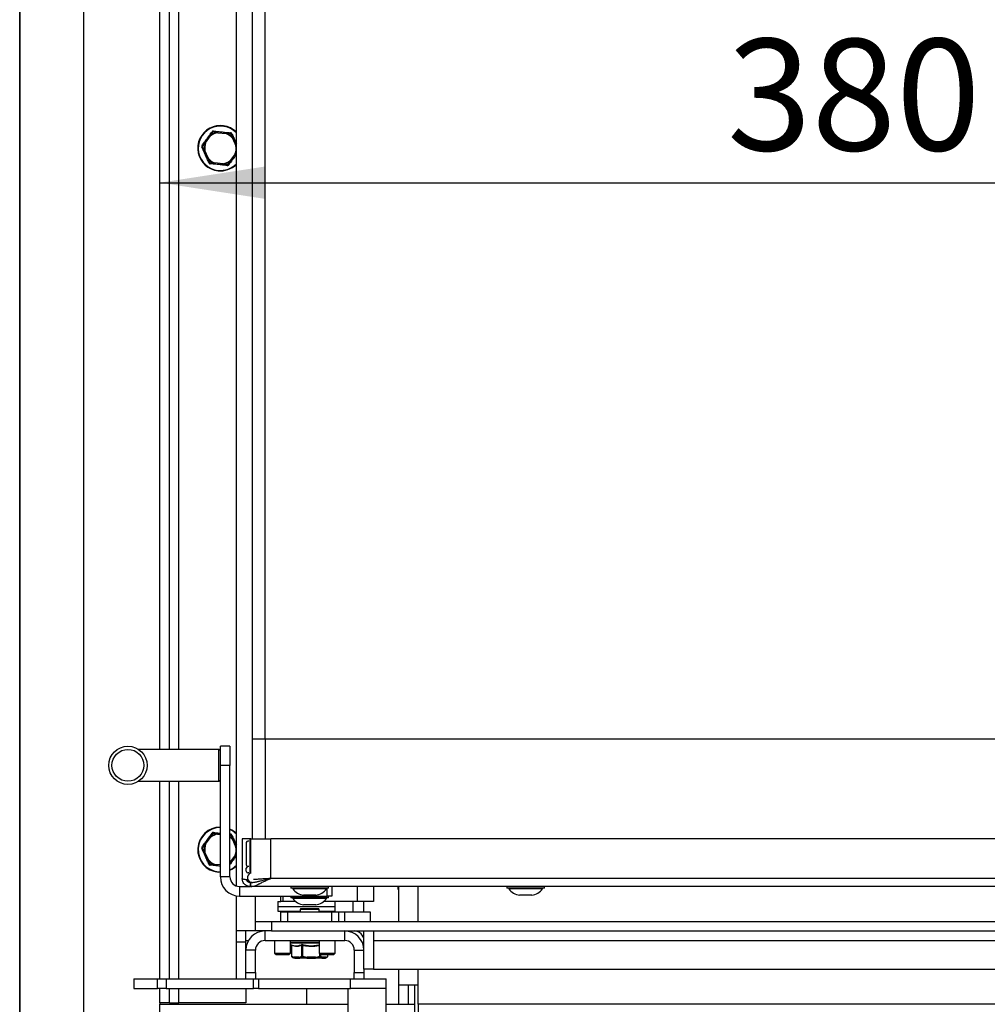
# Model space of a CAD drawing. Units: millimetres. Extents: x 5 to 414, y 5 to 292.
# Drawn here: x 5 to 36, y 166 to 197 of the extents above; entities that cross this region are included whole.
import ezdxf

# ---------------------------------------------------------------- set-up
doc = ezdxf.new("R2010")
doc.units = ezdxf.units.MM
doc.layers.add('FORMAT', color=7, linetype='Continuous')
doc.styles.add('SLDTEXTSTYLE2', font='TXT', dxfattribs={"width": 0.605})
doc.dimstyles.new('SLDDIMSTYLE0', dxfattribs={"dimtxt": 3.5, "dimasz": 3.302, "dimexe": 0, "dimexo": 0.0625, "dimgap": 0.875, "dimtad": 1, "dimdec": 1, "dimlfac": 10, "dimrnd": 1e-09, "dimzin": 12, "dimdsep": 46, "dimtxsty": 'SLDTEXTSTYLE2', "dimsah": 1, "dimcen": 0.09, "dimadec": 0, "dimazin": 3, "dimtfac": 1, "dimtdec": 1, "dimtofl": 0, "dimtmove": 0, "dimatfit": 3, "dimfxl": 0, "dimfrac": 2, "dimtolj": 1, "dimtzin": 12, "dimarcsym": 0})

# ---------------------------------------------------------------- blocks, each defined once
blk = doc.blocks.new('_D_4')
at = {"layer": 'FORMAT'}
blk.add_line((9.821, 191.638), (47.821, 191.638), dxfattribs=at)
for points in [[(9.821, 191.638), (13.123, 191.13), (13.123, 192.146)], [(47.821, 191.638), (44.519, 192.146), (44.519, 191.13)]]:
    blk.add_solid(points, dxfattribs=at)
at = {"layer": 'FORMAT', "insert": (27.612, 196.15), "char_height": 3.5, "attachment_point": 1, "style": 'SLDTEXTSTYLE2'}
blk.add_mtext('380', dxfattribs=at)

msp = doc.modelspace()

# ---------------------------------------------------------------- linework, layer by layer
at = {"color": 7, "linetype": 'Continuous', "lineweight": 25}
for p, q in [((9.821, 173.863), (9.821, 219.518)), ((10.121, 173.863), (10.121, 219.518)), ((12.221, 169.58), (12.221, 218.868)), ((12.721, 212.989), (12.721, 174.189)), ((12.731, 174.189), (12.731, 212.989)), ((13.121, 174.189), (13.121, 212.989)), ((11.393, 193.118), (11.238, 192.902)), ((11.258, 192.887), (11.413, 193.103)), ((11.498, 193.243), (11.639, 193.229)), ((11.636, 193.204), (11.901, 193.177)), ((11.904, 193.202), (11.639, 193.229)), ((12.064, 193.173), (12.122, 193.044)), ((12.1, 193.034), (12.209, 192.791)), ((12.221, 192.825), (12.122, 193.044)), ((11.155, 192.787), (11.238, 192.902)), ((11.211, 192.634), (11.32, 192.391)), ((11.343, 192.401), (11.233, 192.644)), ((12.184, 192.548), (12.029, 192.332)), ((12.049, 192.318), (12.205, 192.534)), ((12.221, 192.557), (12.205, 192.534)), ((11.378, 192.262), (11.32, 192.391)), ((11.539, 192.234), (11.804, 192.207)), ((11.806, 192.232), (11.541, 192.258)), ((11.944, 192.193), (11.804, 192.207)), ((12.721, 174.189), (12.721, 171.063)), ((13.121, 174.189), (12.721, 174.189)), ((42.721, 174.189), (13.121, 174.189)), ((12.021, 173.963), (11.721, 173.963)), ((11.721, 173.363), (11.721, 173.963)), ((12.021, 173.963), (12.021, 173.363)), ((11.671, 173.863), (9.153, 173.863)), ((11.721, 173.813), (11.671, 173.863)), ((11.671, 172.863), (11.671, 173.863)), ((11.721, 169.863), (11.721, 173.363)), ((12.021, 173.363), (11.721, 173.363)), ((12.021, 169.863), (12.021, 173.363)), ((9.153, 172.863), (11.671, 172.863)), ((9.821, 166.668), (9.821, 172.863)), ((10.121, 166.668), (10.121, 172.863)), ((11.671, 172.863), (11.721, 172.913)), ((11.393, 171.118), (11.238, 170.902)), ((11.258, 170.887), (11.413, 171.103)), ((11.393, 171.118), (11.413, 171.103)), ((11.413, 171.103), (11.406, 171.113)), ((11.498, 171.243), (11.639, 171.229)), ((11.721, 171.22), (11.639, 171.229)), ((12.021, 171.19), (12.044, 171.188)), ((12.064, 171.173), (12.122, 171.044)), ((11.155, 170.787), (11.238, 170.902)), ((12.1, 171.034), (12.209, 170.791)), ((12.221, 170.825), (12.122, 171.044)), ((12.221, 170.793), (12.209, 170.791)), ((12.406, 171.063), (12.406, 169.813)), ((12.654, 171.063), (12.406, 171.063)), ((12.531, 170.939), (12.531, 170.239)), ((12.615, 170.989), (12.581, 170.989)), ((12.654, 169.973), (12.654, 171.063)), ((12.676, 171.063), (12.654, 171.063)), ((12.676, 171.063), (13.306, 171.063)), ((12.676, 169.973), (12.676, 171.063)), ((46.721, 171.063), (13.306, 171.063)), ((13.306, 169.813), (13.306, 171.063)), ((11.211, 170.634), (11.233, 170.644)), ((11.211, 170.634), (11.32, 170.391)), ((11.221, 170.642), (11.233, 170.644)), ((11.343, 170.401), (11.233, 170.644)), ((12.184, 170.548), (12.029, 170.332)), ((12.049, 170.318), (12.205, 170.534)), ((12.196, 170.544), (12.184, 170.548)), ((12.221, 170.557), (12.205, 170.534)), ((11.378, 170.262), (11.32, 170.391)), ((11.539, 170.234), (11.721, 170.215)), ((12.615, 170.189), (12.581, 170.189)), ((11.721, 170.008), (11.65, 170.011)), ((12.021, 169.863), (11.721, 169.863)), ((12.531, 170.039), (12.531, 170.139)), ((12.615, 169.989), (12.581, 169.989)), ((12.321, 169.563), (12.321, 169.263)), ((12.321, 169.563), (12.656, 169.563)), ((12.656, 169.698), (12.668, 169.698)), ((12.656, 169.688), (12.656, 169.563)), ((12.722, 169.688), (12.656, 169.688)), ((12.671, 169.563), (12.656, 169.563)), ((12.671, 169.563), (12.671, 169.688)), ((46.971, 169.563), (12.671, 169.563)), ((46.721, 169.813), (13.306, 169.813)), ((13.931, 169.563), (13.931, 169.508)), ((15.111, 169.508), (15.111, 169.563)), ((15.221, 169.563), (15.221, 169.263)), ((16.521, 169.563), (16.521, 169.088)), ((17.299, 169.468), (17.299, 169.563)), ((17.321, 168.468), (17.321, 169.563)), ((20.706, 169.563), (20.706, 169.508)), ((21.886, 169.508), (21.886, 169.563)), ((12.221, 168.168), (12.221, 169.271)), ((12.321, 169.263), (15.071, 169.263)), ((13.621, 169.088), (13.621, 169.263)), ((15.041, 169.508), (13.931, 169.508)), ((13.931, 169.263), (13.931, 169.208)), ((13.991, 169.508), (13.991, 169.488)), ((14.988, 169.488), (13.991, 169.488)), ((14.689, 169.288), (14.331, 169.288)), ((14.711, 169.288), (14.689, 169.288)), ((15.051, 169.488), (14.988, 169.488)), ((15.111, 169.508), (15.041, 169.508)), ((15.051, 169.488), (15.051, 169.508)), ((15.221, 169.263), (15.071, 169.263)), ((15.111, 169.208), (15.111, 169.263)), ((17.299, 169.468), (17.321, 169.468)), ((21.816, 169.508), (20.706, 169.508)), ((20.766, 169.508), (20.766, 169.488)), ((21.763, 169.488), (20.766, 169.488)), ((21.464, 169.288), (21.106, 169.288)), ((21.486, 169.288), (21.464, 169.288)), ((21.826, 169.488), (21.763, 169.488)), ((21.886, 169.508), (21.816, 169.508)), ((21.826, 169.488), (21.826, 169.508)), ((13.521, 169.088), (13.521, 168.938)), ((13.521, 169.088), (13.621, 169.088)), ((13.521, 168.938), (13.521, 168.788)), ((13.521, 168.938), (15.321, 168.938)), ((13.684, 169.088), (13.621, 169.088)), ((14.089, 169.088), (13.684, 169.088)), ((15.111, 169.208), (13.931, 169.208)), ((13.991, 169.208), (13.991, 169.188)), ((15.051, 169.188), (13.991, 169.188)), ((14.711, 168.988), (14.331, 168.988)), ((16.021, 169.088), (14.953, 169.088)), ((15.051, 169.188), (15.051, 169.208)), ((15.321, 168.938), (15.321, 169.088)), ((15.321, 168.788), (15.321, 168.938)), ((15.881, 168.768), (15.881, 169.088)), ((16.521, 169.088), (16.021, 169.088)), ((16.221, 168.768), (16.221, 169.088)), ((13.521, 168.788), (14.221, 168.788)), ((13.621, 168.468), (13.621, 168.768)), ((13.621, 168.768), (13.821, 168.768)), ((13.821, 168.768), (15.221, 168.768)), ((13.921, 168.788), (13.921, 168.768)), ((14.246, 168.868), (14.221, 168.843)), ((14.221, 168.843), (14.221, 168.768)), ((14.551, 168.843), (14.221, 168.843)), ((14.246, 168.868), (14.549, 168.868)), ((14.549, 168.868), (14.796, 168.868)), ((14.821, 168.843), (14.551, 168.843)), ((14.821, 168.843), (14.796, 168.868)), ((14.821, 168.768), (14.821, 168.843)), ((14.821, 168.788), (15.321, 168.788)), ((14.921, 168.768), (14.921, 168.788)), ((15.221, 168.768), (15.421, 168.768)), ((15.281, 168.788), (15.281, 168.768)), ((15.421, 168.768), (15.421, 168.468)), ((15.421, 168.768), (15.621, 168.768)), ((15.621, 168.768), (16.421, 168.768)), ((16.421, 168.768), (16.421, 168.468)), ((12.821, 168.168), (12.821, 168.468)), ((12.821, 168.468), (13.321, 168.468)), ((13.321, 168.468), (13.321, 168.168)), ((13.321, 168.468), (43.921, 168.468)), ((12.821, 168.168), (12.221, 168.168)), ((12.221, 167.818), (12.221, 168.168)), ((12.521, 167.868), (12.521, 168.168)), ((13.321, 168.168), (12.821, 168.168)), ((13.121, 167.868), (13.121, 168.168)), ((13.321, 168.168), (43.921, 168.168)), ((15.621, 167.868), (15.621, 168.168)), ((16.221, 166.968), (16.221, 168.168)), ((16.521, 168.168), (16.521, 167.868)), ((12.521, 167.818), (12.221, 167.818)), ((12.221, 166.668), (12.221, 167.818)), ((12.521, 167.868), (12.602, 167.868)), ((12.521, 167.818), (12.521, 167.868)), ((12.521, 167.568), (12.521, 167.818)), ((13.121, 167.868), (15.621, 167.868)), ((13.421, 167.868), (13.421, 167.472)), ((13.921, 167.472), (13.921, 167.868)), ((13.921, 167.744), (13.942, 167.735)), ((13.95, 167.716), (13.95, 167.375)), ((13.955, 167.713), (13.955, 167.375)), ((14.276, 167.375), (14.276, 167.713)), ((14.298, 167.713), (14.298, 167.375)), ((14.821, 167.868), (14.821, 167.472)), ((15.321, 167.472), (15.321, 167.868)), ((16.521, 167.868), (16.521, 166.968)), ((12.821, 167.568), (12.521, 167.568)), ((12.521, 166.868), (12.521, 167.568)), ((12.821, 166.868), (12.821, 167.568)), ((13.421, 167.472), (13.466, 167.428)), ((13.421, 167.472), (13.441, 167.472)), ((13.441, 167.472), (13.921, 167.472)), ((13.466, 167.428), (13.482, 167.428)), ((13.482, 167.428), (13.877, 167.428)), ((13.877, 167.428), (13.921, 167.472)), ((14.821, 167.472), (14.866, 167.428)), ((14.821, 167.472), (14.841, 167.472)), ((14.841, 167.472), (15.321, 167.472)), ((14.866, 167.428), (14.882, 167.428)), ((14.882, 167.428), (15.277, 167.428)), ((15.092, 167.375), (15.092, 167.428)), ((15.277, 167.428), (15.321, 167.472)), ((15.921, 167.568), (16.221, 167.568)), ((15.921, 167.568), (15.921, 166.868)), ((13.955, 167.375), (14.038, 167.343)), ((13.961, 167.354), (13.963, 167.353)), ((13.988, 167.337), (14.015, 167.321)), ((14.058, 167.318), (14.028, 167.318)), ((14.193, 167.343), (14.038, 167.343)), ((14.058, 167.318), (14.213, 167.318)), ((14.206, 167.321), (14.434, 167.321)), ((14.436, 167.318), (14.213, 167.318)), ((14.276, 167.375), (14.298, 167.375)), ((14.298, 167.375), (14.439, 167.343)), ((14.436, 167.318), (14.701, 167.318)), ((14.704, 167.343), (14.439, 167.343)), ((14.9, 167.318), (14.701, 167.318)), ((14.706, 167.321), (14.909, 167.321)), ((14.844, 167.375), (14.864, 167.375)), ((14.864, 167.375), (14.922, 167.343)), ((14.9, 167.318), (15.009, 167.318)), ((15.032, 167.343), (14.922, 167.343)), ((15.014, 167.318), (15.009, 167.318)), ((15.027, 167.321), (15.055, 167.337)), ((15.081, 167.354), (15.079, 167.353)), ((12.521, 166.868), (12.821, 166.868)), ((12.521, 166.668), (12.521, 166.868)), ((12.821, 166.868), (12.821, 166.668)), ((15.921, 166.868), (16.221, 166.868)), ((15.921, 166.668), (15.921, 166.868)), ((16.221, 166.968), (16.221, 166.868)), ((16.521, 166.968), (16.221, 166.968)), ((16.221, 166.868), (16.221, 166.668)), ((16.521, 166.968), (39.071, 166.968)), ((17.321, 166.468), (17.321, 166.968)), ((9.005, 166.668), (9.005, 166.368)), ((9.005, 166.668), (9.018, 166.668)), ((9.018, 166.368), (9.018, 166.668)), ((9.018, 166.668), (9.747, 166.668)), ((9.747, 166.368), (9.747, 166.668)), ((9.747, 166.668), (10.017, 166.668)), ((10.017, 166.668), (10.017, 166.368)), ((10.017, 166.668), (12.763, 166.668)), ((12.763, 166.368), (12.763, 166.668)), ((12.763, 166.668), (12.913, 166.668)), ((12.913, 166.668), (12.913, 166.368)), ((12.913, 166.668), (15.804, 166.668)), ((15.804, 166.368), (15.804, 166.668)), ((15.804, 166.668), (16.919, 166.668)), ((16.919, 166.368), (16.919, 166.668)), ((16.919, 166.368), (16.919, 166.668)), ((16.919, 166.668), (16.919, 166.668)), ((17.921, 166.468), (17.321, 166.468)), ((17.321, 165.868), (17.321, 166.468)), ((17.621, 165.868), (17.621, 166.468)), ((17.821, 165.568), (17.821, 166.468)), ((17.921, 165.868), (17.921, 166.468)), ((9.005, 166.368), (9.018, 166.368)), ((9.018, 166.368), (9.747, 166.368)), ((10.017, 166.368), (9.747, 166.368)), ((9.821, 165.918), (9.821, 166.368)), ((10.017, 166.368), (12.763, 166.368)), ((10.121, 165.918), (10.121, 166.368)), ((12.521, 166.368), (12.521, 165.918)), ((12.913, 166.368), (12.763, 166.368)), ((12.913, 166.368), (15.804, 166.368)), ((14.421, 166.368), (14.421, 165.868)), ((15.721, 166.368), (15.721, 165.568)), ((16.895, 166.368), (15.804, 166.368)), ((16.921, 166.368), (16.895, 166.368)), ((16.921, 165.568), (16.921, 166.368)), ((10.121, 165.918), (9.821, 165.918)), ((9.821, 165.918), (9.821, 165.868)), ((9.821, 165.568), (9.821, 165.868)), ((9.821, 165.868), (15.721, 165.868)), ((10.121, 165.918), (10.421, 165.918)), ((12.521, 165.918), (10.421, 165.918)), ((16.921, 165.868), (17.321, 165.868)), ((17.321, 165.868), (17.621, 165.868)), ((17.621, 165.868), (17.821, 165.868)), ((17.921, 165.868), (17.921, 165.568)), ((57.671, 165.868), (17.921, 165.868))]:
    msp.add_line(p, q, dxfattribs=at)
at = {"color": 8, "linetype": 'Continuous', "lineweight": 25}
for p, q in [((10.421, 173.863), (10.421, 219.518)), ((13.121, 174.189), (13.121, 171.063)), ((10.421, 166.668), (10.421, 172.863)), ((11.636, 171.204), (11.721, 171.195)), ((12.021, 171.206), (12.041, 171.204)), ((12.049, 171.173), (12.021, 171.176)), ((11.721, 170.24), (11.541, 170.258)), ((12.021, 170.326), (12.029, 170.332)), ((12.037, 170.322), (12.021, 170.311)), ((11.652, 170.026), (11.721, 170.022)), ((12.656, 169.698), (12.656, 169.703)), ((16.021, 169.088), (16.021, 169.563)), ((17.921, 168.468), (17.921, 169.563)), ((12.821, 168.468), (12.821, 169.263)), ((13.684, 169.263), (13.684, 169.088)), ((15.071, 169.263), (15.071, 169.508)), ((13.821, 168.768), (13.821, 168.468)), ((15.221, 168.468), (15.221, 168.768)), ((15.621, 168.468), (15.621, 168.768)), ((13.921, 167.812), (14.821, 167.812)), ((14.821, 167.789), (13.921, 167.789)), ((16.521, 167.868), (39.071, 167.868)), ((14.844, 167.375), (14.844, 167.449)), ((14.864, 167.429), (14.864, 167.375)), ((15.09, 167.375), (15.09, 167.428)), ((13.95, 167.375), (13.955, 167.375)), ((14.015, 167.321), (14.046, 167.321)), ((15.021, 167.321), (15.027, 167.321)), ((15.09, 167.375), (15.092, 167.375)), ((17.921, 166.468), (17.921, 166.968)), ((10.421, 165.918), (10.421, 166.368))]:
    msp.add_line(p, q, dxfattribs=at)
at = {"color": 7, "linetype": 'Continuous', "lineweight": 25, "flags": 128}
for points in [[(11.393, 193.118), (11.394, 193.118), (11.395, 193.117), (11.397, 193.115), (11.399, 193.114), (11.402, 193.111), (11.406, 193.109), (11.41, 193.106), (11.413, 193.103)], [(11.476, 193.232), (11.476, 193.233), (11.478, 193.233), (11.479, 193.233), (11.481, 193.233), (11.483, 193.233), (11.485, 193.232), (11.488, 193.231), (11.491, 193.229)], [(11.491, 193.229), (11.492, 193.232), (11.492, 193.235), (11.493, 193.237), (11.494, 193.239), (11.495, 193.241), (11.496, 193.242), (11.497, 193.243), (11.498, 193.243)], [(11.634, 193.216), (11.634, 193.215), (11.635, 193.213), (11.635, 193.212), (11.635, 193.21), (11.635, 193.209), (11.636, 193.207), (11.636, 193.205), (11.636, 193.204)], [(11.636, 193.204), (11.637, 193.209), (11.637, 193.213), (11.638, 193.218), (11.638, 193.221), (11.638, 193.224), (11.639, 193.227), (11.639, 193.228), (11.639, 193.229)], [(11.904, 193.202), (11.904, 193.201), (11.904, 193.2), (11.903, 193.198), (11.903, 193.195), (11.903, 193.191), (11.902, 193.187), (11.902, 193.182), (11.901, 193.177)], [(11.901, 193.177), (11.902, 193.179), (11.902, 193.18), (11.903, 193.182), (11.904, 193.183), (11.904, 193.185), (11.905, 193.186), (11.905, 193.187), (11.906, 193.189)], [(12.044, 193.188), (12.045, 193.187), (12.046, 193.187), (12.047, 193.185), (12.047, 193.184), (12.048, 193.181), (12.048, 193.179), (12.049, 193.176), (12.049, 193.173)], [(12.049, 193.173), (12.052, 193.174), (12.055, 193.174), (12.057, 193.175), (12.059, 193.175), (12.061, 193.175), (12.063, 193.175), (12.064, 193.174), (12.064, 193.173)], [(12.1, 193.034), (12.104, 193.036), (12.108, 193.038), (12.112, 193.04), (12.116, 193.041), (12.119, 193.043), (12.121, 193.044), (12.122, 193.044), (12.122, 193.044)], [(12.109, 193.042), (12.108, 193.041), (12.107, 193.04), (12.106, 193.039), (12.105, 193.038), (12.103, 193.037), (12.102, 193.036), (12.101, 193.035), (12.1, 193.034)], [(11.153, 192.762), (11.153, 192.763), (11.153, 192.765), (11.154, 192.766), (11.155, 192.767), (11.156, 192.769), (11.158, 192.771), (11.16, 192.772), (11.163, 192.774)], [(11.163, 192.774), (11.161, 192.776), (11.159, 192.778), (11.157, 192.78), (11.156, 192.782), (11.155, 192.784), (11.155, 192.785), (11.155, 192.786), (11.155, 192.787)], [(11.238, 192.902), (11.238, 192.902), (11.239, 192.901), (11.241, 192.899), (11.244, 192.898), (11.247, 192.895), (11.25, 192.893), (11.254, 192.89), (11.258, 192.887)], [(11.246, 192.892), (11.248, 192.891), (11.249, 192.891), (11.25, 192.89), (11.252, 192.889), (11.253, 192.889), (11.255, 192.888), (11.256, 192.888), (11.258, 192.887)], [(12.209, 192.791), (12.211, 192.792), (12.212, 192.792), (12.214, 192.792), (12.215, 192.792), (12.217, 192.793), (12.218, 192.793), (12.22, 192.793), (12.221, 192.793)], [(11.211, 192.634), (11.211, 192.634), (11.212, 192.635), (11.214, 192.635), (11.217, 192.637), (11.221, 192.638), (11.225, 192.64), (11.229, 192.642), (11.233, 192.644)], [(11.233, 192.644), (11.232, 192.644), (11.23, 192.644), (11.229, 192.643), (11.227, 192.643), (11.225, 192.643), (11.224, 192.643), (11.223, 192.642), (11.221, 192.642)], [(11.32, 192.391), (11.32, 192.391), (11.322, 192.392), (11.324, 192.393), (11.327, 192.394), (11.33, 192.396), (11.334, 192.397), (11.338, 192.399), (11.343, 192.401)], [(11.333, 192.393), (11.334, 192.394), (11.335, 192.395), (11.337, 192.396), (11.338, 192.397), (11.339, 192.398), (11.34, 192.399), (11.342, 192.4), (11.343, 192.401)], [(12.196, 192.544), (12.195, 192.544), (12.193, 192.545), (12.192, 192.546), (12.191, 192.546), (12.189, 192.547), (12.188, 192.547), (12.186, 192.548), (12.184, 192.548)], [(12.184, 192.548), (12.188, 192.545), (12.192, 192.543), (12.196, 192.54), (12.199, 192.538), (12.201, 192.536), (12.203, 192.535), (12.204, 192.534), (12.205, 192.534)], [(11.393, 192.262), (11.39, 192.262), (11.388, 192.261), (11.385, 192.261), (11.383, 192.261), (11.381, 192.261), (11.38, 192.261), (11.379, 192.262), (11.378, 192.262)], [(11.398, 192.248), (11.397, 192.248), (11.396, 192.249), (11.396, 192.25), (11.395, 192.252), (11.394, 192.254), (11.394, 192.257), (11.394, 192.259), (11.393, 192.262)], [(11.541, 192.258), (11.541, 192.257), (11.54, 192.255), (11.539, 192.254), (11.539, 192.252), (11.538, 192.251), (11.538, 192.25), (11.537, 192.248), (11.537, 192.247)], [(11.539, 192.234), (11.539, 192.234), (11.539, 192.235), (11.539, 192.238), (11.539, 192.241), (11.54, 192.245), (11.54, 192.249), (11.541, 192.254), (11.541, 192.258)], [(11.806, 192.232), (11.806, 192.227), (11.805, 192.222), (11.805, 192.218), (11.804, 192.214), (11.804, 192.211), (11.804, 192.209), (11.804, 192.207), (11.804, 192.207)], [(11.808, 192.219), (11.808, 192.221), (11.808, 192.222), (11.807, 192.224), (11.807, 192.225), (11.807, 192.227), (11.807, 192.229), (11.806, 192.23), (11.806, 192.232)], [(11.952, 192.206), (11.951, 192.203), (11.95, 192.201), (11.949, 192.198), (11.948, 192.196), (11.947, 192.195), (11.946, 192.194), (11.945, 192.193), (11.944, 192.193)], [(11.967, 192.203), (11.966, 192.202), (11.965, 192.202), (11.963, 192.202), (11.961, 192.202), (11.959, 192.203), (11.957, 192.204), (11.954, 192.205), (11.952, 192.206)], [(12.029, 192.332), (12.03, 192.331), (12.031, 192.33), (12.032, 192.328), (12.033, 192.327), (12.034, 192.326), (12.035, 192.325), (12.036, 192.324), (12.037, 192.322)], [(12.029, 192.332), (12.033, 192.329), (12.037, 192.327), (12.04, 192.324), (12.043, 192.322), (12.046, 192.32), (12.048, 192.319), (12.049, 192.318), (12.049, 192.318)], [(11.476, 171.232), (11.476, 171.233), (11.478, 171.233), (11.479, 171.233), (11.481, 171.233), (11.483, 171.233), (11.485, 171.232), (11.488, 171.231), (11.491, 171.229)], [(11.491, 171.229), (11.492, 171.232), (11.492, 171.235), (11.493, 171.237), (11.494, 171.239), (11.495, 171.241), (11.496, 171.242), (11.497, 171.243), (11.498, 171.243)], [(11.634, 171.216), (11.634, 171.215), (11.635, 171.213), (11.635, 171.212), (11.635, 171.21), (11.635, 171.209), (11.636, 171.207), (11.636, 171.205), (11.636, 171.204)], [(11.636, 171.204), (11.637, 171.209), (11.637, 171.213), (11.638, 171.218), (11.638, 171.221), (11.638, 171.224), (11.639, 171.227), (11.639, 171.228), (11.639, 171.229)], [(12.044, 171.188), (12.045, 171.187), (12.046, 171.187), (12.047, 171.185), (12.047, 171.184), (12.048, 171.181), (12.048, 171.179), (12.049, 171.176), (12.049, 171.173)], [(12.049, 171.173), (12.052, 171.174), (12.055, 171.174), (12.057, 171.175), (12.059, 171.175), (12.061, 171.175), (12.063, 171.175), (12.064, 171.174), (12.064, 171.173)], [(11.163, 170.774), (11.161, 170.776), (11.159, 170.778), (11.157, 170.78), (11.156, 170.782), (11.155, 170.784), (11.155, 170.785), (11.155, 170.786), (11.155, 170.787)], [(11.246, 170.892), (11.248, 170.891), (11.249, 170.891), (11.25, 170.89), (11.252, 170.889), (11.253, 170.889), (11.255, 170.888), (11.256, 170.888), (11.258, 170.887)], [(12.1, 171.034), (12.104, 171.036), (12.108, 171.038), (12.112, 171.04), (12.116, 171.041), (12.119, 171.043), (12.121, 171.044), (12.122, 171.044), (12.122, 171.044)], [(12.109, 171.042), (12.108, 171.041), (12.107, 171.04), (12.106, 171.039), (12.105, 171.038), (12.103, 171.037), (12.102, 171.036), (12.101, 171.035), (12.1, 171.034)], [(11.153, 170.762), (11.153, 170.763), (11.153, 170.765), (11.154, 170.766), (11.155, 170.767), (11.156, 170.769), (11.158, 170.771), (11.16, 170.772), (11.163, 170.774)], [(12.184, 170.548), (12.188, 170.545), (12.192, 170.543), (12.196, 170.54), (12.199, 170.538), (12.201, 170.536), (12.203, 170.535), (12.204, 170.534), (12.205, 170.534)], [(11.32, 170.391), (11.32, 170.391), (11.322, 170.392), (11.324, 170.393), (11.327, 170.394), (11.33, 170.396), (11.334, 170.397), (11.338, 170.399), (11.343, 170.401)], [(11.333, 170.393), (11.334, 170.394), (11.335, 170.395), (11.337, 170.396), (11.338, 170.397), (11.339, 170.398), (11.34, 170.399), (11.342, 170.4), (11.343, 170.401)], [(11.393, 170.262), (11.39, 170.262), (11.388, 170.261), (11.385, 170.261), (11.383, 170.261), (11.381, 170.261), (11.38, 170.261), (11.379, 170.262), (11.378, 170.262)], [(11.398, 170.248), (11.397, 170.248), (11.396, 170.249), (11.396, 170.25), (11.395, 170.252), (11.394, 170.254), (11.394, 170.257), (11.394, 170.259), (11.393, 170.262)], [(11.541, 170.258), (11.541, 170.257), (11.54, 170.255), (11.539, 170.254), (11.539, 170.252), (11.538, 170.251), (11.538, 170.25), (11.537, 170.248), (11.537, 170.247)], [(11.539, 170.234), (11.539, 170.234), (11.539, 170.235), (11.539, 170.238), (11.539, 170.241), (11.54, 170.245), (11.54, 170.249), (11.541, 170.254), (11.541, 170.258)], [(12.029, 170.332), (12.03, 170.331), (12.031, 170.33), (12.032, 170.328), (12.033, 170.327), (12.034, 170.326), (12.035, 170.325), (12.036, 170.324), (12.037, 170.322)], [(12.029, 170.332), (12.033, 170.329), (12.037, 170.327), (12.04, 170.324), (12.043, 170.322), (12.046, 170.32), (12.048, 170.319), (12.049, 170.318), (12.049, 170.318)], [(13.306, 169.813), (13.306, 169.813)], [(14.434, 167.321), (14.434, 167.32), (14.435, 167.32), (14.435, 167.319), (14.435, 167.319), (14.435, 167.318), (14.436, 167.318), (14.436, 167.318), (14.436, 167.318)]]:
    msp.add_lwpolyline(points, dxfattribs=at)
at = {"color": 8, "linetype": 'Continuous', "lineweight": 25, "flags": 128}
for points in [[(12.209, 192.791), (12.213, 192.793), (12.218, 192.795), (12.221, 192.797)], [(12.209, 170.791), (12.213, 170.793), (12.218, 170.795), (12.221, 170.797)]]:
    msp.add_lwpolyline(points, dxfattribs=at)
at = {"color": 7, "linetype": 'Continuous', "lineweight": 25}
for radius in [0.6, 0.5]:
    msp.add_circle((8.821, 173.363), radius, dxfattribs=at)
for centre, radius, start, end in [((11.721, 192.718), 0.71, 45.233, 264.2516), ((11.393, 193.099), 0.0192, 48.4474, 89.2304), ((11.721, 192.718), 0.506, 99.9073, 128.5958), ((10.944, 192.737), 0.596, 37.9958, 39.1979), ((11.721, 192.718), 0.493, 99.9073, 128.5958), ((11.474, 193.252), 0.0198, 227.16, 276.0986), ((11.496, 193.218), 0.025, 84.2516, 144.2516), ((11.485, 193.257), 0.0198, 312.4102, 1.3486), ((11.653, 193.216), 0.0192, 139.2927, 180.0354), ((11.721, 192.718), 0.493, 39.9073, 68.5958), ((11.887, 193.193), 0.0192, 348.4551, 29.2185), ((11.721, 192.718), 0.506, 39.9073, 68.5958), ((12.06, 193.199), 0.0198, 167.1461, 216.1013), ((12.042, 193.163), 0.025, 24.2516, 84.2516), ((12.07, 193.192), 0.0198, 252.402, 301.3581), ((12.119, 193.026), 0.0192, 79.2883, 120.0387), ((11.135, 192.77), 0.0198, 287.1549, 336.0975), ((11.136, 192.783), 0.0198, 12.3855, 61.3668), ((11.175, 192.773), 0.025, 144.2516, 204.2516), ((11.721, 192.718), 0.506, 159.9073, 188.5958), ((11.721, 192.718), 0.493, 159.9073, 188.5958), ((11.256, 192.908), 0.0193, 199.3093, 240.0211), ((11.721, 192.718), 0.493, 339.9073, 8.5958), ((11.227, 192.624), 0.0192, 108.4648, 149.2091), ((11.721, 192.718), 0.493, 219.9073, 248.5958), ((12.187, 192.527), 0.0192, 19.2949, 60.0355), ((11.324, 192.41), 0.0193, 259.3101, 300.0295), ((11.721, 192.718), 0.506, 219.9073, 248.5958), ((11.372, 192.243), 0.0198, 72.4082, 121.3519), ((11.401, 192.273), 0.025, 204.2516, 264.2516), ((11.382, 192.236), 0.0198, 347.1524, 36.1032), ((11.555, 192.243), 0.0193, 168.4849, 209.1887), ((11.721, 192.718), 0.71, 264.2516, 314.767), ((11.789, 192.219), 0.0192, 319.306, 0.0385), ((11.721, 192.718), 0.493, 279.9073, 308.5958), ((11.721, 192.718), 0.506, 279.9073, 308.5958), ((11.957, 192.178), 0.0198, 132.4024, 181.3468), ((11.946, 192.218), 0.025, 264.2516, 324.2516), ((11.969, 192.183), 0.0198, 47.1443, 96.1045), ((12.049, 192.337), 0.0192, 228.4572, 269.2088), ((11.721, 170.718), 0.71, 90, 264.2516), ((11.393, 171.099), 0.0193, 48.4822, 89.1838), ((11.721, 170.718), 0.506, 99.9073, 128.5958), ((11.721, 170.718), 0.493, 99.9073, 128.5958), ((11.474, 171.252), 0.0198, 227.1517, 276.097), ((11.496, 171.218), 0.025, 84.2516, 144.2516), ((11.485, 171.257), 0.0198, 312.4151, 1.3396), ((11.653, 171.216), 0.0192, 139.2974, 180.0351), ((11.721, 170.718), 0.71, 45.233, 65.0053), ((12.06, 171.199), 0.0198, 167.1496, 216.0936), ((12.042, 171.163), 0.025, 24.2516, 84.2516), ((12.07, 171.192), 0.0198, 252.4087, 301.3617), ((11.136, 170.783), 0.0198, 12.399, 61.3533), ((11.175, 170.773), 0.025, 144.2516, 204.2516), ((11.721, 170.718), 0.506, 159.9073, 188.5958), ((11.721, 170.718), 0.493, 159.9073, 188.5958), ((22.935, 187.13), 20.005, 234.2165, 234.2881), ((11.256, 170.908), 0.0192, 199.3033, 240.0272), ((12.119, 171.026), 0.0192, 79.3015, 120.038), ((11.721, 170.718), 0.493, 339.9073, 8.5958), ((12.581, 170.939), 0.05, 90, 180), ((11.135, 170.77), 0.0198, 287.1511, 336.1091), ((11.227, 170.624), 0.0193, 108.4805, 149.1934), ((12.187, 170.527), 0.0192, 19.3009, 60.0295), ((11.324, 170.41), 0.0193, 259.317, 300.0226), ((11.721, 170.718), 0.506, 219.9073, 248.5958), ((11.721, 170.718), 0.493, 219.9073, 248.5958), ((11.372, 170.243), 0.0198, 72.4091, 121.3613), ((11.401, 170.273), 0.025, 204.2516, 264.2516), ((11.382, 170.236), 0.0198, 347.1584, 36.0993), ((11.555, 170.243), 0.0193, 168.4836, 209.192), ((11.721, 170.718), 0.71, 294.9947, 314.767), ((12.049, 170.337), 0.0193, 228.4988, 269.1672), ((12.581, 170.239), 0.05, 180, 270), ((12.581, 170.139), 0.05, 90, 180), ((12.321, 169.863), 0.6, 180, 270), ((12.321, 169.863), 0.3, 180, 270), ((12.581, 170.039), 0.05, 180, 270), ((12.722, 169.838), 0.151, 107.8131, 270), ((14.394, 169.784), 0.5, 216.3021, 262.7669), ((14.648, 169.784), 0.5, 277.2331, 323.6979), ((21.169, 169.784), 0.5, 216.3021, 262.7669), ((21.423, 169.784), 0.5, 277.2331, 323.6979), ((14.394, 169.484), 0.5, 216.3021, 262.7669), ((14.648, 169.484), 0.5, 277.2331, 323.6979), ((13.121, 167.568), 0.6, 90, 180), ((15.621, 167.568), 0.6, 0, 90), ((15.921, 167.868), 0.3, 0, 90), ((13.121, 167.568), 0.3, 90, 180), ((13.934, 167.717), 0.0217, 348.8209, 58.0974), ((14.247, 167.71), 0.0289, 6.109, 62.8069), ((14.429, 167.688), 0.133, 159.0799, 169.2176), ((15.621, 167.568), 0.3, 0, 90), ((13.975, 167.375), 0.025, 180, 234.9001), ((13.975, 167.37), 0.0208, 166.3912, 233.473), ((14.028, 167.343), 0.025, 240, 270), ((14.061, 167.339), 0.0236, 172.0251, 231.0738), ((14.061, 167.341), 0.023, 174.6717, 263.4496), ((14.058, 167.34), 0.0224, 238.2477, 269.9), ((14.222, 167.345), 0.0288, 184.2226, 235.7484), ((14.216, 167.341), 0.023, 174.6771, 263.4484), ((14.214, 167.329), 0.0115, 225.136, 268.3691), ((14.306, 167.379), 0.0303, 189.1493, 240.8347), ((14.155, 167.413), 0.148, 336.1286, 345.0071), ((14.29, 167.363), 0.15, 343.6269, 352.1049), ((14.375, 167.337), 0.0646, 343.0649, 5.499), ((14.639, 167.337), 0.0646, 343.0649, 5.499), ((14.7, 167.324), 0.00593, 277.7877, 334.7994), ((14.564, 167.319), 0.141, 1.0161, 9.8426), ((14.717, 167.335), 0.133, 7.7106, 17.2877), ((14.837, 167.378), 0.0279, 295.9754, 352.8583), ((14.898, 167.342), 0.024, 272.757, 2.5303), ((14.899, 167.334), 0.0159, 270.6486, 307.8641), ((14.895, 167.344), 0.027, 300.6535, 356.5876), ((15.008, 167.342), 0.024, 272.7609, 2.5301), ((15.009, 167.342), 0.0245, 270.0129, 300.3172), ((15.014, 167.343), 0.025, 270, 300), ((15.008, 167.341), 0.0234, 303.3255, 5.2157), ((15.067, 167.375), 0.025, 305.0999, 0)]:
    msp.add_arc(centre, radius, start, end, dxfattribs=at)
at = {"color": 8, "linetype": 'Continuous', "lineweight": 25}
for centre, radius, start, end in [((11.721, 192.718), 0.696, 44.0412, 264.2516), ((11.721, 192.718), 0.506, 339.9073, 351.3139), ((11.721, 192.718), 0.696, 264.2516, 315.9588), ((11.721, 170.718), 0.696, 90, 264.2516), ((11.721, 170.718), 0.696, 44.0412, 64.4497), ((11.721, 170.718), 0.506, 39.9073, 53.6214), ((11.721, 170.718), 0.493, 39.9073, 52.5443), ((11.721, 170.718), 0.506, 339.9073, 351.3139), ((11.721, 170.718), 0.696, 295.5503, 315.9588), ((15.069, 167.371), 0.0214, 306.4951, 8.7639)]:
    msp.add_arc(centre, radius, start, end, dxfattribs=at)
at = {"color": 7, "linetype": 'Continuous', "lineweight": 25}
for points, knots in [([(11.145, 192.8), (11.171, 192.836), (11.224, 192.907), (11.292, 193.002), (11.371, 193.112), (11.423, 193.185), (11.46, 193.238)], [0, 0, 0, 0, 0.247523, 0.497724, 0.640966, 1, 1, 1, 1]), ([(11.393, 193.118), (11.395, 193.121), (11.423, 193.159), (11.45, 193.197), (11.476, 193.232)], [0, 0, 0, 0, 0.073482, 1, 1, 1, 1]), ([(11.491, 193.229), (11.481, 193.216), (11.455, 193.181), (11.427, 193.142), (11.408, 193.116), (11.406, 193.113)], [0, 0, 0, 0, 0.338904, 0.926306, 1, 1, 1, 1]), ([(11.505, 193.258), (11.503, 193.258), (11.496, 193.258), (11.484, 193.256), (11.47, 193.249), (11.463, 193.242), (11.46, 193.238)], [0, 0, 0, 0, 0.104494, 0.398943, 0.69931, 1, 1, 1, 1]), ([(11.634, 193.216), (11.631, 193.216), (11.582, 193.221), (11.535, 193.225), (11.491, 193.229)], [0, 0, 0, 0, 0.069838, 1, 1, 1, 1]), ([(11.505, 193.258), (11.549, 193.253), (11.637, 193.244), (11.753, 193.232), (11.888, 193.218), (11.977, 193.21), (12.041, 193.204)], [0, 0, 0, 0, 0.248554, 0.499824, 0.642373, 1, 1, 1, 1]), ([(11.904, 193.202), (11.907, 193.202), (11.955, 193.197), (12.001, 193.192), (12.044, 193.188)], [0, 0, 0, 0, 0.076886, 1, 1, 1, 1]), ([(12.049, 193.173), (12.033, 193.175), (11.989, 193.18), (11.941, 193.185), (11.91, 193.188), (11.906, 193.189)], [0, 0, 0, 0, 0.3389063, 0.9228907, 1, 1, 1, 1]), ([(12.081, 193.175), (12.08, 193.177), (12.077, 193.183), (12.069, 193.192), (12.056, 193.201), (12.046, 193.203), (12.041, 193.204)], [0, 0, 0, 0, 0.104491, 0.398958, 0.699331, 1, 1, 1, 1]), ([(12.109, 193.042), (12.108, 193.045), (12.087, 193.09), (12.067, 193.133), (12.049, 193.173)], [0, 0, 0, 0, 0.072434, 1, 1, 1, 1]), ([(11.145, 192.8), (11.144, 192.799), (11.141, 192.793), (11.136, 192.782), (11.135, 192.766), (11.139, 192.756), (11.14, 192.752)], [0, 0, 0, 0, 0.104489, 0.398935, 0.699315, 1, 1, 1, 1]), ([(11.362, 192.26), (11.344, 192.301), (11.308, 192.382), (11.261, 192.488), (11.205, 192.612), (11.167, 192.693), (11.14, 192.752)], [0, 0, 0, 0, 0.247524, 0.497724, 0.640968, 1, 1, 1, 1]), ([(11.211, 192.634), (11.209, 192.637), (11.19, 192.68), (11.17, 192.723), (11.153, 192.762)], [0, 0, 0, 0, 0.073478, 1, 1, 1, 1]), ([(11.246, 192.892), (11.244, 192.889), (11.216, 192.849), (11.189, 192.81), (11.163, 192.774)], [0, 0, 0, 0, 0.072442, 1, 1, 1, 1]), ([(11.163, 192.774), (11.169, 192.759), (11.187, 192.719), (11.207, 192.675), (11.22, 192.645), (11.221, 192.642)], [0, 0, 0, 0, 0.3389065, 0.9263116, 1, 1, 1, 1]), ([(11.333, 192.393), (11.335, 192.39), (11.355, 192.346), (11.375, 192.303), (11.393, 192.262)], [0, 0, 0, 0, 0.0724433, 1, 1, 1, 1]), ([(11.362, 192.26), (11.362, 192.259), (11.365, 192.253), (11.373, 192.243), (11.386, 192.234), (11.396, 192.233), (11.402, 192.232)], [0, 0, 0, 0, 0.104488, 0.39895, 0.699313, 1, 1, 1, 1]), ([(11.393, 192.262), (11.409, 192.261), (11.453, 192.256), (11.501, 192.251), (11.533, 192.247), (11.537, 192.247)], [0, 0, 0, 0, 0.3389015, 0.9301851, 1, 1, 1, 1]), ([(11.539, 192.234), (11.535, 192.234), (11.488, 192.239), (11.441, 192.243), (11.398, 192.248)], [0, 0, 0, 0, 0.0696157, 1, 1, 1, 1]), ([(11.938, 192.178), (11.891, 192.183), (11.797, 192.193), (11.677, 192.205), (11.544, 192.218), (11.461, 192.226), (11.402, 192.232)], [0, 0, 0, 0, 0.264074, 0.531492, 0.66437, 1, 1, 1, 1]), ([(11.808, 192.219), (11.812, 192.219), (11.86, 192.215), (11.908, 192.21), (11.952, 192.206)], [0, 0, 0, 0, 0.0771355, 1, 1, 1, 1]), ([(11.938, 192.178), (11.939, 192.178), (11.946, 192.177), (11.958, 192.179), (11.972, 192.186), (11.979, 192.194), (11.982, 192.198)], [0, 0, 0, 0, 0.104495, 0.398975, 0.699307, 1, 1, 1, 1]), ([(11.952, 192.206), (11.961, 192.219), (11.987, 192.255), (12.016, 192.294), (12.035, 192.32), (12.037, 192.322)], [0, 0, 0, 0, 0.338903, 0.926306, 1, 1, 1, 1]), ([(12.049, 192.318), (12.047, 192.315), (12.019, 192.276), (11.992, 192.238), (11.967, 192.203)], [0, 0, 0, 0, 0.073474, 1, 1, 1, 1]), ([(11.145, 170.8), (11.171, 170.836), (11.224, 170.907), (11.292, 171.002), (11.371, 171.112), (11.423, 171.185), (11.46, 171.238)], [0, 0, 0, 0, 0.247523, 0.497726, 0.640966, 1, 1, 1, 1]), ([(11.393, 171.118), (11.395, 171.121), (11.423, 171.159), (11.45, 171.197), (11.476, 171.232)], [0, 0, 0, 0, 0.073474, 1, 1, 1, 1]), ([(11.491, 171.229), (11.481, 171.216), (11.455, 171.181), (11.427, 171.142), (11.408, 171.116), (11.406, 171.113)], [0, 0, 0, 0, 0.3389092, 0.9263065, 1, 1, 1, 1]), ([(11.505, 171.258), (11.503, 171.258), (11.496, 171.258), (11.484, 171.256), (11.47, 171.249), (11.463, 171.242), (11.46, 171.238)], [0, 0, 0, 0, 0.104495, 0.398943, 0.699327, 1, 1, 1, 1]), ([(11.634, 171.216), (11.631, 171.216), (11.582, 171.221), (11.535, 171.225), (11.491, 171.229)], [0, 0, 0, 0, 0.069839, 1, 1, 1, 1]), ([(12.081, 171.175), (12.08, 171.177), (12.077, 171.183), (12.069, 171.192), (12.056, 171.201), (12.046, 171.203), (12.041, 171.204)], [0, 0, 0, 0, 0.10449, 0.398975, 0.699328, 1, 1, 1, 1]), ([(12.109, 171.042), (12.108, 171.045), (12.087, 171.09), (12.067, 171.133), (12.049, 171.173)], [0, 0, 0, 0, 0.072452, 1, 1, 1, 1]), ([(11.145, 170.8), (11.144, 170.799), (11.141, 170.793), (11.136, 170.782), (11.135, 170.766), (11.139, 170.756), (11.14, 170.752)], [0, 0, 0, 0, 0.104489, 0.398935, 0.699315, 1, 1, 1, 1]), ([(11.246, 170.892), (11.244, 170.889), (11.216, 170.849), (11.189, 170.81), (11.163, 170.774)], [0, 0, 0, 0, 0.072441, 1, 1, 1, 1]), ([(11.362, 170.26), (11.344, 170.301), (11.308, 170.382), (11.261, 170.488), (11.205, 170.612), (11.167, 170.693), (11.14, 170.752)], [0, 0, 0, 0, 0.247526, 0.497727, 0.640968, 1, 1, 1, 1]), ([(11.211, 170.634), (11.209, 170.637), (11.19, 170.68), (11.17, 170.723), (11.153, 170.762)], [0, 0, 0, 0, 0.073477, 1, 1, 1, 1]), ([(11.163, 170.774), (11.169, 170.759), (11.187, 170.719), (11.207, 170.675), (11.22, 170.645), (11.221, 170.642)], [0, 0, 0, 0, 0.338901, 0.92632, 1, 1, 1, 1]), ([(11.333, 170.393), (11.335, 170.39), (11.355, 170.346), (11.375, 170.303), (11.393, 170.262)], [0, 0, 0, 0, 0.072452, 1, 1, 1, 1]), ([(11.362, 170.26), (11.362, 170.259), (11.365, 170.253), (11.373, 170.243), (11.386, 170.234), (11.396, 170.233), (11.402, 170.232)], [0, 0, 0, 0, 0.104492, 0.398919, 0.69931, 1, 1, 1, 1]), ([(11.393, 170.262), (11.409, 170.261), (11.453, 170.256), (11.501, 170.251), (11.533, 170.247), (11.537, 170.247)], [0, 0, 0, 0, 0.338902, 0.930184, 1, 1, 1, 1]), ([(11.539, 170.234), (11.535, 170.234), (11.488, 170.239), (11.441, 170.243), (11.398, 170.248)], [0, 0, 0, 0, 0.069615, 1, 1, 1, 1]), ([(12.049, 170.318), (12.047, 170.315), (12.038, 170.302), (12.028, 170.289), (12.021, 170.279)], [0, 0, 0, 0, 0.216592, 1, 1, 1, 1]), ([(12.656, 169.563), (12.648, 169.563), (12.631, 169.563), (12.606, 169.567), (12.582, 169.574), (12.559, 169.582), (12.536, 169.593), (12.516, 169.606), (12.496, 169.62), (12.475, 169.639), (12.448, 169.671), (12.423, 169.716), (12.408, 169.768), (12.407, 169.798), (12.406, 169.813)], [0, 0, 0, 0, 0.05139, 0.102496, 0.153323, 0.203871, 0.254145, 0.300248, 0.356716, 0.423677, 0.501203, 0.667608, 0.833616, 1, 1, 1, 1]), ([(12.406, 169.813), (12.408, 169.81), (12.411, 169.805), (12.439, 169.798), (12.483, 169.791), (12.53, 169.784), (12.571, 169.781), (12.584, 169.779)], [0, 0, 0, 0, 0.220665, 0.44564, 0.666307, 0.891284, 1, 1, 1, 1]), ([(12.656, 169.688), (12.651, 169.688), (12.641, 169.688), (12.625, 169.691), (12.61, 169.696), (12.597, 169.702), (12.586, 169.709), (12.576, 169.717), (12.566, 169.726), (12.549, 169.746), (12.537, 169.768), (12.536, 169.782), (12.535, 169.784)], [0, 0, 0, 0, 0.076101, 0.151441, 0.226019, 0.299844, 0.355049, 0.424647, 0.50872, 0.607299, 0.932569, 1, 1, 1, 1]), ([(12.656, 169.698), (12.638, 169.709), (12.603, 169.729), (12.562, 169.757), (12.548, 169.775), (12.542, 169.784)], [0, 0, 0, 0, 0.3769637, 0.7112631, 1, 1, 1, 1]), ([(12.656, 169.698), (12.626, 169.706), (12.595, 169.715), (12.569, 169.724), (12.568, 169.724)], [0, 0, 0, 0, 0.97521, 1, 1, 1, 1]), ([(12.671, 169.563), (12.695, 169.564), (12.74, 169.567), (12.803, 169.585), (12.853, 169.605), (12.891, 169.622), (12.918, 169.636), (12.942, 169.648), (12.963, 169.659), (13.01, 169.683), (13.087, 169.721), (13.195, 169.771), (13.269, 169.799), (13.306, 169.813)], [0, 0, 0, 0, 0.123466, 0.232352, 0.326665, 0.376276, 0.420653, 0.459801, 0.493742, 0.5225, 0.683518, 0.842453, 1, 1, 1, 1]), ([(12.671, 169.688), (12.695, 169.688), (12.74, 169.69), (12.804, 169.699), (12.859, 169.71), (12.907, 169.721), (12.947, 169.732), (13.024, 169.752), (13.142, 169.781), (13.251, 169.802), (13.306, 169.813)], [0, 0, 0, 0, 0.116188, 0.219233, 0.309141, 0.385922, 0.449591, 0.500183, 0.747965, 1, 1, 1, 1]), ([(13.306, 169.813), (13.264, 169.81), (13.179, 169.805), (13.045, 169.798), (12.908, 169.789), (12.811, 169.783), (12.766, 169.779), (12.762, 169.779)], [0, 0, 0, 0, 0.2168555, 0.4378621, 0.7025767, 0.9749705, 1, 1, 1, 1]), ([(13.945, 167.736), (13.944, 167.736), (13.941, 167.738), (13.936, 167.739), (13.935, 167.739), (13.939, 167.737), (13.94, 167.736)], [0, 0, 0, 0, 0.104487, 0.398935, 0.699311, 1, 1, 1, 1]), ([(13.94, 167.736), (13.94, 167.736), (13.94, 167.736), (13.94, 167.736), (13.942, 167.735), (13.945, 167.732), (13.948, 167.727), (13.95, 167.721), (13.95, 167.717), (13.95, 167.716)], [0, 0, 0, 0, 0.03411, 0.144485, 0.23078, 0.348283, 0.604649, 0.860554, 1, 1, 1, 1]), ([(13.945, 167.736), (13.971, 167.727), (14.024, 167.71), (14.092, 167.703), (14.171, 167.707), (14.223, 167.724), (14.26, 167.736)], [0, 0, 0, 0, 0.247522, 0.497725, 0.640965, 1, 1, 1, 1]), ([(14.276, 167.713), (14.249, 167.705), (14.196, 167.687), (14.115, 167.679), (14.034, 167.687), (13.982, 167.705), (13.955, 167.713)], [0, 0, 0, 0, 0.249818, 0.50233, 0.749653, 1, 1, 1, 1]), ([(14.305, 167.736), (14.303, 167.736), (14.296, 167.738), (14.284, 167.739), (14.27, 167.739), (14.263, 167.737), (14.26, 167.736)], [0, 0, 0, 0, 0.104495, 0.398951, 0.699336, 1, 1, 1, 1]), ([(14.276, 167.713), (14.277, 167.714), (14.28, 167.716), (14.285, 167.716), (14.29, 167.716), (14.294, 167.715), (14.298, 167.714), (14.298, 167.713)], [0, 0, 0, 0, 0.303902, 0.546131, 0.599273, 0.892532, 1, 1, 1, 1]), ([(14.046, 167.321), (14.044, 167.322), (14.016, 167.329), (13.989, 167.342), (13.963, 167.353)], [0, 0, 0, 0, 0.072437, 1, 1, 1, 1]), ([(13.963, 167.353), (13.969, 167.348), (13.978, 167.342), (13.986, 167.338), (13.988, 167.338)], [0, 0, 0, 0, 0.790066, 1, 1, 1, 1]), ([(14.193, 167.343), (14.195, 167.343), (14.223, 167.351), (14.25, 167.363), (14.276, 167.375)], [0, 0, 0, 0, 0.073471, 1, 1, 1, 1]), ([(14.291, 167.353), (14.281, 167.349), (14.255, 167.337), (14.227, 167.327), (14.208, 167.322), (14.206, 167.321)], [0, 0, 0, 0, 0.338916, 0.926315, 1, 1, 1, 1]), ([(14.434, 167.321), (14.431, 167.322), (14.382, 167.329), (14.335, 167.341), (14.291, 167.353)], [0, 0, 0, 0, 0.069839, 1, 1, 1, 1]), ([(14.704, 167.343), (14.707, 167.343), (14.755, 167.351), (14.801, 167.363), (14.844, 167.375)], [0, 0, 0, 0, 0.076892, 1, 1, 1, 1]), ([(14.849, 167.353), (14.833, 167.349), (14.789, 167.337), (14.741, 167.327), (14.71, 167.322), (14.706, 167.321)], [0, 0, 0, 0, 0.338911, 0.92289, 1, 1, 1, 1]), ([(14.909, 167.321), (14.908, 167.322), (14.887, 167.329), (14.867, 167.342), (14.849, 167.353)], [0, 0, 0, 0, 0.072448, 1, 1, 1, 1]), ([(15.079, 167.353), (15.073, 167.349), (15.055, 167.337), (15.036, 167.327), (15.023, 167.322), (15.021, 167.321)], [0, 0, 0, 0, 0.338902, 0.926323, 1, 1, 1, 1]), ([(15.032, 167.343), (15.033, 167.343), (15.053, 167.351), (15.072, 167.363), (15.09, 167.375)], [0, 0, 0, 0, 0.073475, 1, 1, 1, 1])]:
    msp.add_open_spline(points, degree=3, knots=knots, dxfattribs=at)
at = {"color": 8, "linetype": 'Continuous', "lineweight": 25}
for points, knots in [([(12.081, 193.175), (12.098, 193.135), (12.134, 193.054), (12.182, 192.948), (12.211, 192.884), (12.221, 192.861)], [0, 0, 0, 0, 0.3876756, 0.7795442, 1, 1, 1, 1]), ([(12.221, 192.531), (12.22, 192.53), (12.193, 192.493), (12.151, 192.434), (12.071, 192.323), (12.019, 192.25), (11.982, 192.198)], [0, 0, 0, 0, 0.009314, 0.338718, 0.527308, 1, 1, 1, 1]), ([(12.196, 192.544), (12.198, 192.547), (12.207, 192.559), (12.215, 192.57), (12.221, 192.579)], [0, 0, 0, 0, 0.241718, 1, 1, 1, 1]), ([(11.505, 171.258), (11.549, 171.253), (11.62, 171.245), (11.693, 171.238), (11.721, 171.235)], [0, 0, 0, 0, 0.6144891, 1, 1, 1, 1]), ([(12.081, 171.175), (12.098, 171.135), (12.134, 171.054), (12.182, 170.948), (12.211, 170.884), (12.221, 170.861)], [0, 0, 0, 0, 0.3876795, 0.7795403, 1, 1, 1, 1]), ([(12.221, 170.531), (12.22, 170.53), (12.193, 170.493), (12.151, 170.434), (12.084, 170.342), (12.045, 170.287), (12.021, 170.253)], [0, 0, 0, 0, 0.0111461, 0.4053508, 0.6310347, 1, 1, 1, 1]), ([(12.196, 170.544), (12.198, 170.547), (12.207, 170.559), (12.215, 170.57), (12.221, 170.579)], [0, 0, 0, 0, 0.241731, 1, 1, 1, 1]), ([(11.721, 170.201), (11.698, 170.203), (11.652, 170.208), (11.544, 170.218), (11.461, 170.226), (11.402, 170.232)], [0, 0, 0, 0, 0.21332, 0.436439, 1, 1, 1, 1]), ([(12.021, 170.301), (12.024, 170.305), (12.029, 170.312), (12.035, 170.32), (12.037, 170.322)], [0, 0, 0, 0, 0.593733, 1, 1, 1, 1]), ([(13.951, 167.716), (13.951, 167.716), (13.951, 167.716), (13.951, 167.716), (13.953, 167.715), (13.955, 167.714), (13.955, 167.713)], [0, 0, 0, 0, 0.2384634, 0.3277419, 0.8198215, 1, 1, 1, 1]), ([(14.821, 167.709), (14.784, 167.702), (14.701, 167.686), (14.572, 167.679), (14.434, 167.687), (14.344, 167.704), (14.298, 167.713)], [0, 0, 0, 0, 0.215601, 0.47815, 0.737473, 1, 1, 1, 1]), ([(14.305, 167.736), (14.349, 167.727), (14.437, 167.71), (14.553, 167.703), (14.682, 167.707), (14.764, 167.722), (14.821, 167.733)], [0, 0, 0, 0, 0.25803, 0.518882, 0.666866, 1, 1, 1, 1])]:
    msp.add_open_spline(points, degree=3, knots=knots, dxfattribs=at)
at = {"layer": 'FORMAT', "color": 218, "linetype": 'Continuous', "lineweight": 35}
msp.add_line((5.426, 5.046), (5.426, 292.046), dxfattribs=at)
at = {"layer": 'FORMAT', "color": 218, "linetype": 'Continuous'}
msp.add_line((7.426, 290.046), (7.426, 7.046), dxfattribs=at)

# ---------------------------------------------------------------- dimensions: what is measured, and where the dimension line sits
at = {"layer": 'FORMAT'}
dim = msp.add_linear_dim(base=(47.821, 191.638), p1=(9.821, 165.918), p2=(47.821, 165.918), dimstyle='SLDDIMSTYLE0', dxfattribs=at)
dim.commit()
dim.dimension.update_dxf_attribs({"geometry": '_D_4', "text_midpoint": (31.622, 191.638), "dimtype": 160})

doc.saveas('drawing.dxf')
